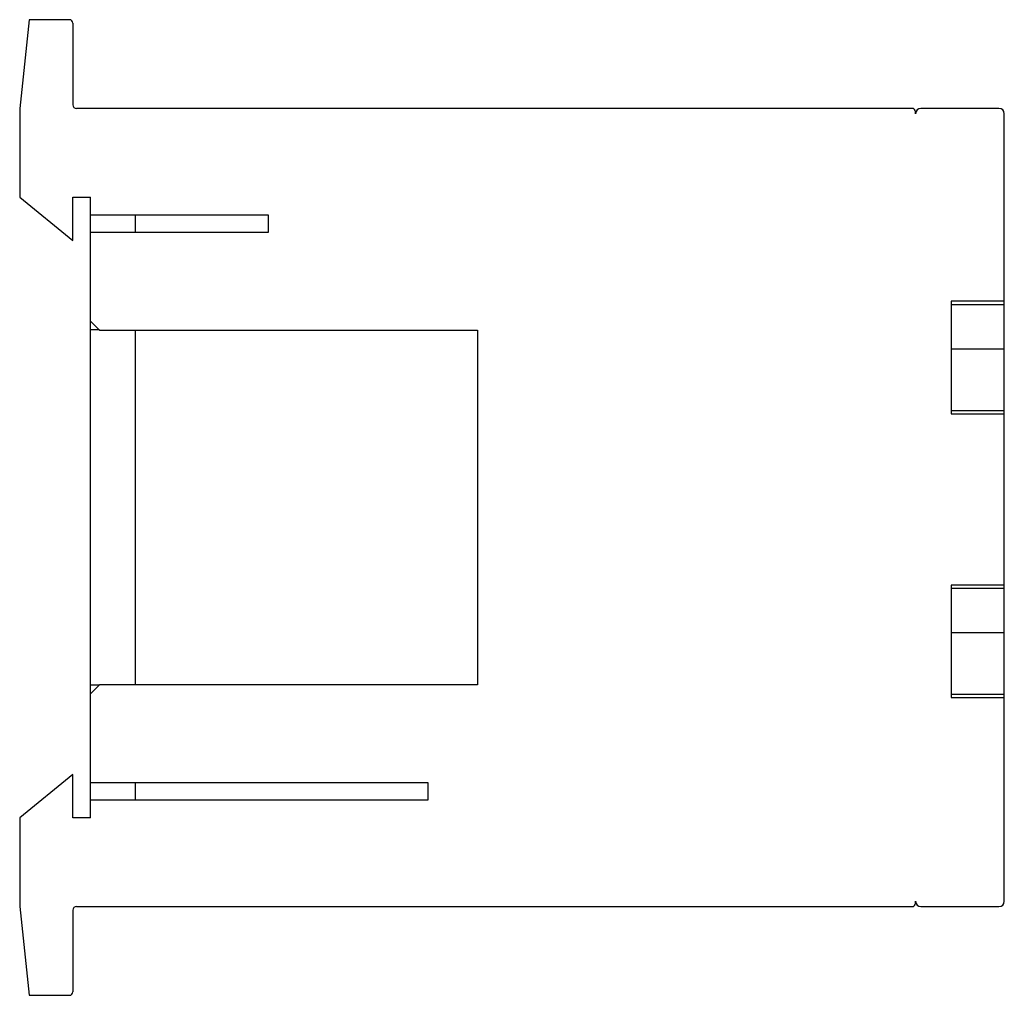
# Model space of a CAD drawing. Units: millimetres. Extents: x 8.1 to 63.6, y 22 to 77.
import ezdxf

# ---------------------------------------------------------------- set-up
doc = ezdxf.new("R2010")
doc.units = ezdxf.units.MM
doc.header["$LTSCALE"] = 6.439487
doc.layers.get('0').update_dxf_attribs({"linetype": 'CONTINUOUS'})

msp = doc.modelspace()

# ---------------------------------------------------------------- linework, layer by layer
at = {"color": 7, "linetype": 'Continuous'}
for p, q in [((8.668, 77.015), (8.142, 72.015)), ((10.942, 77.015), (8.668, 77.015)), ((11.142, 76.815), (11.142, 72.215)), ((8.142, 72.015), (8.142, 67.015)), ((58.442, 72.015), (11.342, 72.015)), ((58.642, 71.715), (58.642, 71.815)), ((63.342, 72.015), (58.942, 72.015)), ((63.642, 27.315), (63.642, 71.715)), ((8.142, 67.015), (11.142, 64.559)), ((11.142, 64.559), (11.142, 67.015)), ((11.142, 67.015), (12.142, 67.015)), ((12.142, 32.015), (12.142, 67.015)), ((12.142, 66.015), (22.142, 66.015)), ((14.642, 66.015), (14.642, 65.015)), ((22.142, 66.015), (22.142, 65.015)), ((22.142, 65.015), (12.142, 65.015)), ((63.642, 61.138), (60.642, 61.138)), ((60.642, 61.138), (60.642, 54.798)), ((60.642, 60.968), (63.642, 60.968)), ((12.142, 60.015), (12.642, 59.515)), ((12.632, 59.525), (12.142, 59.525)), ((12.642, 59.515), (33.942, 59.515)), ((14.642, 59.515), (14.642, 39.515)), ((33.942, 59.515), (33.942, 39.515)), ((60.642, 58.468), (63.642, 58.468)), ((63.642, 54.968), (60.642, 54.968)), ((60.642, 54.798), (63.642, 54.798)), ((63.642, 45.138), (60.642, 45.138)), ((60.642, 45.138), (60.642, 38.798)), ((60.642, 44.968), (63.642, 44.968)), ((60.642, 42.468), (63.642, 42.468)), ((12.642, 39.515), (12.142, 39.015)), ((12.632, 39.505), (12.142, 39.505)), ((33.942, 39.515), (12.642, 39.515)), ((63.642, 38.968), (60.642, 38.968)), ((60.642, 38.798), (63.642, 38.798)), ((11.142, 34.471), (8.142, 32.015)), ((11.142, 32.015), (11.142, 34.471)), ((12.142, 34.015), (31.142, 34.015)), ((14.642, 34.015), (14.642, 33.015)), ((31.142, 34.015), (31.142, 33.015)), ((31.142, 33.015), (12.142, 33.015)), ((8.142, 32.015), (8.142, 27.015)), ((12.142, 32.015), (11.142, 32.015)), ((58.642, 27.215), (58.642, 27.315)), ((8.142, 27.015), (8.668, 22.015)), ((11.142, 26.815), (11.142, 22.215)), ((11.342, 27.015), (58.442, 27.015)), ((58.942, 27.015), (63.342, 27.015)), ((8.668, 22.015), (10.942, 22.015))]:
    msp.add_line(p, q, dxfattribs=at)
for centre, radius, start, end in [((10.942, 76.815), 0.2, 0, 90), ((11.342, 72.215), 0.2, 180, 270), ((58.442, 71.815), 0.2, 0, 90), ((58.942, 71.715), 0.3, 90, 180), ((63.342, 71.715), 0.3, 0, 90), ((58.442, 27.215), 0.2, 270, 360), ((58.942, 27.315), 0.3, 180, 270), ((63.342, 27.315), 0.3, 270, 360), ((11.342, 26.815), 0.2, 90, 180), ((10.942, 22.215), 0.2, 270, 360)]:
    msp.add_arc(centre, radius, start, end, dxfattribs=at)

doc.saveas('drawing.dxf')
